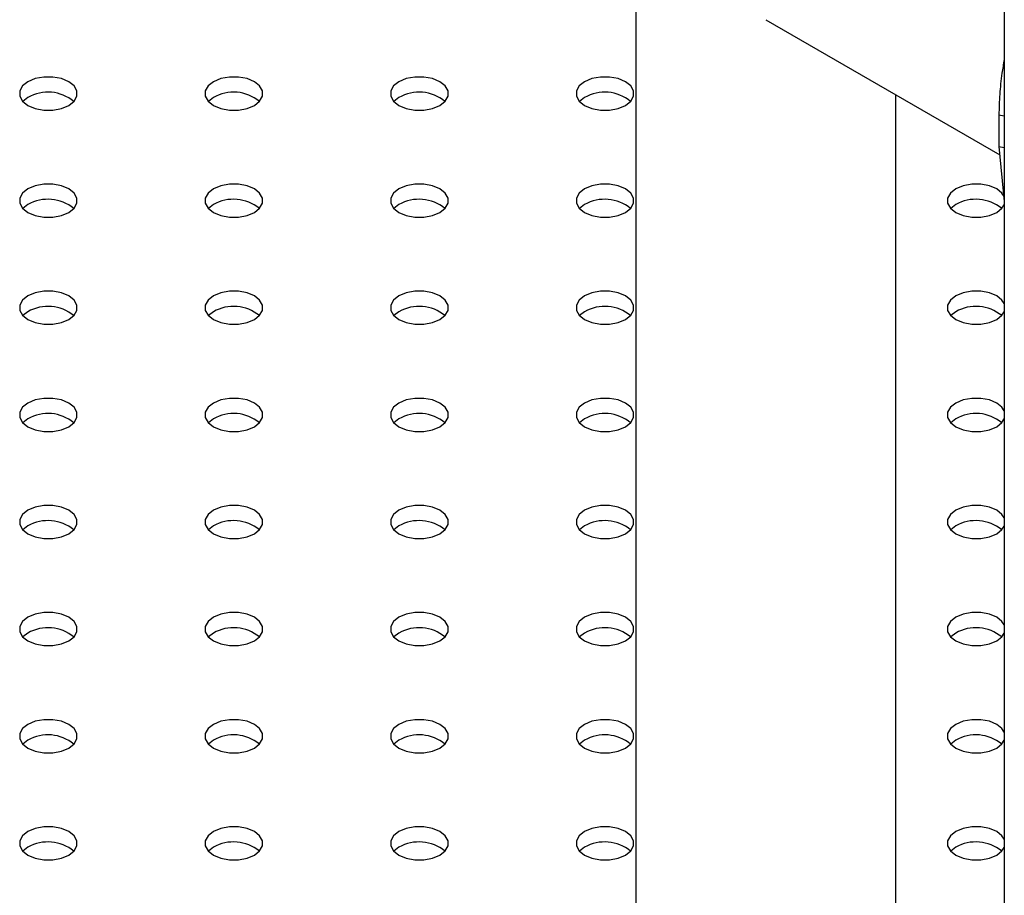
# Model space of a CAD drawing. Units: millimetres. Extents: x 0 to 59.4, y 0 to 42.1.
# Drawn here: x 44.4 to 44.7, y 38.5 to 38.8 of the extents above; entities that cross this region are included whole.
import ezdxf

# ---------------------------------------------------------------- set-up
doc = ezdxf.new("R2010")
doc.units = ezdxf.units.MM

msp = doc.modelspace()

# ---------------------------------------------------------------- linework, layer by layer
at = {"color": 7, "linetype": 'Continuous', "lineweight": 25}
for p, q in [((44.72698327690225, 38.95613953093262), (44.72698327690225, 33.08927137979285)), ((44.60762770806369, 38.81016369444104), (44.60762770806369, 37.59160870874099)), ((44.64975613131228, 38.78584347320944), (44.72550799778027, 38.74211285152992)), ((44.41075061602263, 38.76065045244469), (44.40911215325847, 38.75937522945912)), ((44.47085469242349, 38.76065045244466), (44.46921622965649, 38.75937522945603)), ((44.53095876882436, 38.76065045244466), (44.52932030606105, 38.75937522946004)), ((44.5910628452252, 38.76065045244468), (44.58942438246171, 38.75937522945983)), ((44.69187770806368, 37.64420363210463), (44.69187770806369, 38.76152720453719)), ((44.72524749527567, 38.75500342489387), (44.72698327690225, 38.75467910266216)), ((44.72524749527567, 38.75500342489387), (44.72524749527567, 38.74479666474529)), ((44.72524749527567, 38.74479666474531), (44.72698327690224, 38.74447234251359)), ((44.72524749527567, 38.74479666474529), (44.72698327690225, 38.72691386674496)), ((44.41075061602263, 38.7259531076922), (44.40911215325664, 38.72467788470467)), ((44.47085469242349, 38.7259531076922), (44.46921622965943, 38.72467788470674)), ((44.53095876882436, 38.7259531076922), (44.52932030605746, 38.72467788470369)), ((44.59106284522521, 38.7259531076922), (44.58942438246051, 38.72467788470606)), ((44.71127099802693, 38.7259531076922), (44.70963253526122, 38.72467788470497)), ((44.41075061602264, 38.69125576293973), (44.40911215325605, 38.68998053995155)), ((44.47085469242349, 38.69125576293973), (44.46921622965667, 38.68998053995129)), ((44.53095876882436, 38.69125576293973), (44.52932030606213, 38.68998053995626)), ((44.59106284522521, 38.69125576293973), (44.58942438246027, 38.68998053995332)), ((44.71127099802692, 38.69125576293973), (44.70963253525916, 38.6899805399503)), ((44.41075061602264, 38.65655841818727), (44.40911215325828, 38.6552831952015)), ((44.47085469242349, 38.65655841818727), (44.46921622965845, 38.65528319520075)), ((44.53095876882436, 38.65655841818727), (44.5293203060582, 38.65528319519956)), ((44.59106284522521, 38.65655841818727), (44.58942438246108, 38.65528319520174)), ((44.71127099802693, 38.65655841818727), (44.70963253525937, 38.65528319519805)), ((44.41075061602264, 38.62186107343481), (44.40911215325451, 38.62058585044497)), ((44.47085469242349, 38.62186107343481), (44.46921622965566, 38.62058585044529)), ((44.53095876882436, 38.62186107343479), (44.52932030606068, 38.62058585044976)), ((44.5910628452252, 38.62186107343481), (44.58942438246238, 38.62058585045068)), ((44.71127099802692, 38.62186107343481), (44.70963253526109, 38.62058585044745)), ((44.41075061602264, 38.58716372868234), (44.40911215325728, 38.5858885056955)), ((44.47085469242349, 38.58716372868233), (44.46921622965665, 38.58588850569388)), ((44.53095876882436, 38.58716372868233), (44.52932030605699, 38.58588850569331)), ((44.5910628452252, 38.58716372868233), (44.58942438245924, 38.58588850569482)), ((44.71127099802693, 38.58716372868234), (44.70963253526038, 38.5858885056942)), ((44.41075061602264, 38.55246638392987), (44.40911215325787, 38.55119116094365)), ((44.47085469242349, 38.55246638392986), (44.46921622965596, 38.55119116094065)), ((44.53095876882435, 38.55246638392987), (44.5293203060597, 38.55119116094377)), ((44.59106284522521, 38.55246638392987), (44.58942438245821, 38.55119116094125)), ((44.71127099802693, 38.55246638392987), (44.70963253525856, 38.55119116093977)), ((44.41075061602264, 38.5177690391774), (44.40911215325788, 38.51649381619119)), ((44.47085469242349, 38.5177690391774), (44.46921622966022, 38.5164938161928)), ((44.53095876882435, 38.5177690391774), (44.52932030606271, 38.51649381619458)), ((44.59106284522521, 38.5177690391774), (44.58942438246091, 38.5164938161917)), ((44.71127099802692, 38.5177690391774), (44.70963253526217, 38.51649381619121))]:
    msp.add_line(p, q, dxfattribs=at)
at = {"color": 7, "linetype": 'Continuous', "lineweight": 25, "flags": 128}
for points in [[(44.41075061602263, 38.76575383251897), (44.40902655593199, 38.76438394890327), (44.40812016390318, 38.76277355412994), (44.40812016390318, 38.76108028485967), (44.40902655593199, 38.75946989008634), (44.41075061602263, 38.75810000647063), (44.41312358116119, 38.75710472776541), (44.41591316898651, 38.75658147878484), (44.418846315206, 38.75658147878484), (44.42163590303132, 38.75710472776541), (44.42400886816988, 38.75810000647063), (44.42573292826052, 38.75946989008634), (44.42663932028933, 38.76108028485967), (44.42663932028933, 38.76277355412994), (44.42573292826052, 38.76438394890327), (44.42400886816988, 38.76575383251897), (44.42163590303132, 38.7667491112242), (44.418846315206, 38.76727236020476), (44.41591316898651, 38.76727236020476), (44.41312358116119, 38.7667491112242), (44.41075061602263, 38.76575383251897)], [(44.47085469242349, 38.76575383251895), (44.46913063233285, 38.76438394890324), (44.46822424030404, 38.76277355412991), (44.46822424030404, 38.76108028485964), (44.46913063233285, 38.75946989008632), (44.47085469242349, 38.75810000647061), (44.47322765756206, 38.75710472776539), (44.47601724538736, 38.75658147878482), (44.47895039160687, 38.75658147878482), (44.48173997943217, 38.75710472776539), (44.48411294457074, 38.75810000647061), (44.48583700466138, 38.75946989008632), (44.48674339669019, 38.76108028485964), (44.48674339669019, 38.76277355412991), (44.48583700466138, 38.76438394890324), (44.48411294457074, 38.76575383251895), (44.48173997943217, 38.76674911122417), (44.47895039160687, 38.76727236020474), (44.47601724538736, 38.76727236020474), (44.47322765756206, 38.76674911122417), (44.47085469242349, 38.76575383251895)], [(44.53095876882435, 38.76575383251895), (44.5292347087337, 38.76438394890325), (44.52832831670489, 38.76277355412992), (44.52832831670489, 38.76108028485965), (44.5292347087337, 38.75946989008632), (44.53095876882435, 38.75810000647061), (44.53333173396291, 38.75710472776539), (44.53612132178822, 38.75658147878482), (44.53905446800772, 38.75658147878482), (44.54184405583303, 38.75710472776539), (44.54421702097159, 38.75810000647061), (44.54594108106224, 38.75946989008632), (44.54684747309105, 38.76108028485965), (44.54684747309105, 38.76277355412992), (44.54594108106224, 38.76438394890325), (44.54421702097159, 38.76575383251895), (44.54184405583303, 38.76674911122417), (44.53905446800773, 38.76727236020474), (44.53612132178822, 38.76727236020475), (44.53333173396291, 38.76674911122417), (44.53095876882435, 38.76575383251895)], [(44.5910628452252, 38.76575383251897), (44.58933878513456, 38.76438394890327), (44.58843239310575, 38.76277355412993), (44.58843239310575, 38.76108028485966), (44.58933878513456, 38.75946989008633), (44.5910628452252, 38.75810000647063), (44.59343581036377, 38.7571047277654), (44.59622539818907, 38.75658147878484), (44.59915854440858, 38.75658147878484), (44.60194813223388, 38.7571047277654), (44.60432109737245, 38.75810000647063), (44.60604515746309, 38.75946989008633), (44.6069515494919, 38.76108028485966), (44.6069515494919, 38.76277355412993), (44.60604515746309, 38.76438394890327), (44.60432109737245, 38.76575383251897), (44.60194813223388, 38.76674911122419), (44.59915854440858, 38.76727236020476), (44.59622539818908, 38.76727236020476), (44.59343581036377, 38.76674911122419), (44.5910628452252, 38.76575383251897)], [(44.41075061602263, 38.73105648776649), (44.40902655593199, 38.72968660415078), (44.40812016390318, 38.72807620937745), (44.40812016390318, 38.72638294010718), (44.40902655593199, 38.72477254533385), (44.41075061602263, 38.72340266171815), (44.41312358116119, 38.72240738301292), (44.4159131689865, 38.72188413403236), (44.418846315206, 38.72188413403236), (44.42163590303132, 38.72240738301292), (44.42400886816988, 38.72340266171815), (44.42573292826052, 38.72477254533385), (44.42663932028933, 38.72638294010718), (44.42663932028933, 38.72807620937745), (44.42573292826052, 38.72968660415078), (44.42400886816988, 38.73105648776649), (44.42163590303131, 38.73205176647171), (44.418846315206, 38.73257501545228), (44.41591316898651, 38.73257501545228), (44.41312358116119, 38.73205176647171), (44.41075061602263, 38.73105648776649)], [(44.47085469242349, 38.73105648776648), (44.46913063233286, 38.72968660415078), (44.46822424030404, 38.72807620937745), (44.46822424030404, 38.72638294010718), (44.46913063233286, 38.72477254533385), (44.47085469242349, 38.72340266171814), (44.47322765756206, 38.72240738301292), (44.47601724538737, 38.72188413403235), (44.47895039160687, 38.72188413403235), (44.48173997943218, 38.72240738301292), (44.48411294457075, 38.72340266171814), (44.48583700466139, 38.72477254533385), (44.4867433966902, 38.72638294010718), (44.4867433966902, 38.72807620937745), (44.48583700466139, 38.72968660415078), (44.48411294457075, 38.73105648776649), (44.48173997943218, 38.73205176647171), (44.47895039160687, 38.73257501545228), (44.47601724538737, 38.73257501545228), (44.47322765756206, 38.73205176647171), (44.47085469242349, 38.73105648776648)], [(44.53095876882436, 38.73105648776649), (44.5292347087337, 38.72968660415079), (44.52832831670489, 38.72807620937746), (44.52832831670489, 38.72638294010719), (44.5292347087337, 38.72477254533385), (44.53095876882436, 38.72340266171815), (44.53333173396292, 38.72240738301293), (44.53612132178822, 38.72188413403236), (44.53905446800773, 38.72188413403236), (44.54184405583304, 38.72240738301292), (44.5442170209716, 38.72340266171815), (44.54594108106224, 38.72477254533385), (44.54684747309106, 38.72638294010719), (44.54684747309106, 38.72807620937746), (44.54594108106224, 38.72968660415079), (44.5442170209716, 38.73105648776649), (44.54184405583304, 38.73205176647171), (44.53905446800773, 38.73257501545228), (44.53612132178822, 38.73257501545228), (44.53333173396292, 38.73205176647171), (44.53095876882436, 38.73105648776649)], [(44.59106284522521, 38.73105648776649), (44.58933878513457, 38.72968660415079), (44.58843239310576, 38.72807620937746), (44.58843239310576, 38.72638294010719), (44.58933878513457, 38.72477254533385), (44.59106284522521, 38.72340266171815), (44.59343581036377, 38.72240738301292), (44.59622539818908, 38.72188413403236), (44.59915854440858, 38.72188413403236), (44.60194813223389, 38.72240738301292), (44.60432109737246, 38.72340266171815), (44.6060451574631, 38.72477254533385), (44.60695154949191, 38.72638294010719), (44.60695154949191, 38.72807620937746), (44.6060451574631, 38.72968660415079), (44.60432109737246, 38.73105648776649), (44.60194813223389, 38.73205176647171), (44.59915854440858, 38.73257501545228), (44.59622539818908, 38.73257501545228), (44.59343581036377, 38.73205176647171), (44.59106284522521, 38.73105648776649)], [(44.72700387685686, 38.72852201747119), (44.72625331026482, 38.72968660415078), (44.72452925017417, 38.73105648776648), (44.72215628503561, 38.73205176647171), (44.7193666972103, 38.73257501545228), (44.7164335509908, 38.73257501545228), (44.71364396316549, 38.73205176647171), (44.71127099802693, 38.73105648776648)], [(44.71127099802693, 38.73105648776648), (44.70954693793628, 38.72968660415078), (44.70864054590747, 38.72807620937745), (44.70864054590747, 38.72638294010718), (44.70954693793628, 38.72477254533385), (44.71127099802693, 38.72340266171814), (44.71364396316549, 38.72240738301292), (44.7164335509908, 38.72188413403235), (44.7193666972103, 38.72188413403235), (44.72215628503561, 38.72240738301292), (44.72452925017417, 38.72340266171814), (44.72625331026482, 38.72477254533385), (44.72698327690225, 38.72588970001339)], [(44.41075061602264, 38.69635914301401), (44.40902655593199, 38.69498925939831), (44.40812016390318, 38.69337886462498), (44.40812016390318, 38.69168559535471), (44.40902655593199, 38.69007520058138), (44.41075061602264, 38.68870531696567), (44.4131235811612, 38.68771003826045), (44.41591316898651, 38.68718678927988), (44.41884631520601, 38.68718678927988), (44.42163590303132, 38.68771003826045), (44.42400886816989, 38.68870531696567), (44.42573292826052, 38.69007520058138), (44.42663932028934, 38.69168559535471), (44.42663932028933, 38.69337886462498), (44.42573292826052, 38.69498925939831), (44.42400886816989, 38.69635914301401), (44.42163590303132, 38.69735442171924), (44.41884631520601, 38.6978776706998), (44.41591316898651, 38.6978776706998), (44.4131235811612, 38.69735442171924), (44.41075061602264, 38.69635914301401)], [(44.47085469242349, 38.69635914301402), (44.46913063233286, 38.69498925939831), (44.46822424030404, 38.69337886462498), (44.46822424030405, 38.69168559535471), (44.46913063233286, 38.69007520058138), (44.47085469242349, 38.68870531696568), (44.47322765756206, 38.68771003826046), (44.47601724538737, 38.68718678927988), (44.47895039160687, 38.68718678927989), (44.48173997943218, 38.68771003826046), (44.48411294457075, 38.68870531696567), (44.48583700466139, 38.69007520058138), (44.4867433966902, 38.69168559535471), (44.4867433966902, 38.69337886462498), (44.48583700466139, 38.69498925939831), (44.48411294457075, 38.69635914301402), (44.48173997943218, 38.69735442171924), (44.47895039160687, 38.69787767069981), (44.47601724538737, 38.69787767069981), (44.47322765756206, 38.69735442171924), (44.47085469242349, 38.69635914301402)], [(44.53095876882436, 38.69635914301402), (44.52923470873371, 38.69498925939831), (44.5283283167049, 38.69337886462498), (44.5283283167049, 38.69168559535471), (44.52923470873371, 38.69007520058138), (44.53095876882436, 38.68870531696567), (44.53333173396292, 38.68771003826046), (44.53612132178822, 38.68718678927989), (44.53905446800773, 38.68718678927988), (44.54184405583304, 38.68771003826046), (44.54421702097161, 38.68870531696567), (44.54594108106225, 38.69007520058138), (44.54684747309106, 38.69168559535471), (44.54684747309106, 38.69337886462498), (44.54594108106225, 38.69498925939831), (44.54421702097161, 38.69635914301402), (44.54184405583304, 38.69735442171924), (44.53905446800773, 38.69787767069981), (44.53612132178823, 38.69787767069981), (44.53333173396292, 38.69735442171924), (44.53095876882436, 38.69635914301402)], [(44.5910628452252, 38.69635914301401), (44.58933878513457, 38.69498925939831), (44.58843239310576, 38.69337886462498), (44.58843239310576, 38.69168559535471), (44.58933878513457, 38.69007520058138), (44.5910628452252, 38.68870531696567), (44.59343581036377, 38.68771003826046), (44.59622539818908, 38.68718678927988), (44.59915854440858, 38.68718678927988), (44.60194813223389, 38.68771003826046), (44.60432109737246, 38.68870531696567), (44.6060451574631, 38.69007520058138), (44.60695154949191, 38.69168559535471), (44.60695154949191, 38.69337886462498), (44.6060451574631, 38.69498925939831), (44.60432109737245, 38.69635914301402), (44.60194813223389, 38.69735442171924), (44.59915854440858, 38.69787767069981), (44.59622539818908, 38.69787767069981), (44.59343581036377, 38.69735442171924), (44.5910628452252, 38.69635914301401)], [(44.72698327690225, 38.69387210471877), (44.72625331026482, 38.69498925939832), (44.72452925017417, 38.69635914301402), (44.7221562850356, 38.69735442171924), (44.7193666972103, 38.69787767069981), (44.7164335509908, 38.69787767069981), (44.71364396316549, 38.69735442171925), (44.71127099802693, 38.69635914301402)], [(44.71127099802693, 38.69635914301402), (44.70954693793628, 38.69498925939832), (44.70864054590747, 38.69337886462499), (44.70864054590747, 38.69168559535472), (44.70954693793628, 38.69007520058139), (44.71127099802693, 38.68870531696568), (44.71364396316549, 38.68771003826046), (44.71643355099079, 38.68718678927989), (44.7193666972103, 38.68718678927989), (44.72215628503561, 38.68771003826046), (44.72452925017417, 38.68870531696568), (44.72625331026482, 38.69007520058139), (44.72698327690225, 38.69119235526093)], [(44.41075061602264, 38.66166179826155), (44.40902655593199, 38.66029191464585), (44.40812016390318, 38.65868151987251), (44.40812016390318, 38.65698825060224), (44.40902655593199, 38.65537785582891), (44.41075061602264, 38.65400797221321), (44.4131235811612, 38.65301269350799), (44.41591316898651, 38.65248944452742), (44.41884631520601, 38.65248944452742), (44.42163590303132, 38.65301269350799), (44.42400886816989, 38.65400797221321), (44.42573292826052, 38.65537785582891), (44.42663932028934, 38.65698825060224), (44.42663932028934, 38.65868151987252), (44.42573292826052, 38.66029191464585), (44.42400886816989, 38.66166179826155), (44.42163590303132, 38.66265707696677), (44.41884631520601, 38.66318032594734), (44.41591316898651, 38.66318032594734), (44.4131235811612, 38.66265707696677), (44.41075061602264, 38.66166179826155)], [(44.47085469242349, 38.66166179826155), (44.46913063233285, 38.66029191464585), (44.46822424030404, 38.65868151987252), (44.46822424030404, 38.65698825060224), (44.46913063233285, 38.65537785582891), (44.47085469242349, 38.65400797221321), (44.47322765756206, 38.65301269350799), (44.47601724538736, 38.65248944452742), (44.47895039160687, 38.65248944452742), (44.48173997943217, 38.65301269350799), (44.48411294457074, 38.65400797221321), (44.48583700466138, 38.65537785582891), (44.48674339669019, 38.65698825060225), (44.48674339669019, 38.65868151987252), (44.48583700466138, 38.66029191464585), (44.48411294457074, 38.66166179826155), (44.48173997943217, 38.66265707696677), (44.47895039160687, 38.66318032594734), (44.47601724538736, 38.66318032594734), (44.47322765756206, 38.66265707696678), (44.47085469242349, 38.66166179826155)], [(44.53095876882436, 38.66166179826155), (44.52923470873371, 38.66029191464585), (44.52832831670489, 38.65868151987252), (44.52832831670489, 38.65698825060225), (44.52923470873371, 38.65537785582892), (44.53095876882436, 38.65400797221321), (44.53333173396292, 38.65301269350799), (44.53612132178822, 38.65248944452742), (44.53905446800773, 38.65248944452742), (44.54184405583304, 38.65301269350799), (44.5442170209716, 38.65400797221321), (44.54594108106225, 38.65537785582892), (44.54684747309106, 38.65698825060225), (44.54684747309106, 38.65868151987252), (44.54594108106224, 38.66029191464585), (44.5442170209716, 38.66166179826155), (44.54184405583304, 38.66265707696678), (44.53905446800773, 38.66318032594734), (44.53612132178822, 38.66318032594734), (44.53333173396292, 38.66265707696678), (44.53095876882436, 38.66166179826155)], [(44.59106284522521, 38.66166179826156), (44.58933878513457, 38.66029191464585), (44.58843239310576, 38.65868151987252), (44.58843239310576, 38.65698825060225), (44.58933878513457, 38.65537785582892), (44.59106284522521, 38.65400797221321), (44.59343581036377, 38.653012693508), (44.59622539818908, 38.65248944452743), (44.59915854440858, 38.65248944452743), (44.60194813223389, 38.653012693508), (44.60432109737246, 38.65400797221321), (44.6060451574631, 38.65537785582892), (44.60695154949191, 38.65698825060225), (44.60695154949191, 38.65868151987252), (44.6060451574631, 38.66029191464585), (44.60432109737246, 38.66166179826156), (44.60194813223389, 38.66265707696678), (44.59915854440858, 38.66318032594734), (44.59622539818908, 38.66318032594734), (44.59343581036377, 38.66265707696678), (44.59106284522521, 38.66166179826156)], [(44.71127099802693, 38.66166179826156), (44.70954693793628, 38.66029191464585), (44.70864054590747, 38.65868151987252), (44.70864054590747, 38.65698825060225), (44.70954693793628, 38.65537785582892), (44.71127099802693, 38.65400797221321), (44.71364396316549, 38.653012693508), (44.7164335509908, 38.65248944452743), (44.7193666972103, 38.65248944452743), (44.72215628503561, 38.653012693508), (44.72452925017417, 38.65400797221321), (44.72625331026482, 38.65537785582892), (44.72698327690225, 38.65649501050846)], [(44.72698327690225, 38.65917475996631), (44.72625331026482, 38.66029191464585), (44.72452925017417, 38.66166179826156), (44.72215628503561, 38.66265707696678), (44.7193666972103, 38.66318032594734), (44.7164335509908, 38.66318032594734), (44.71364396316549, 38.66265707696678), (44.71127099802693, 38.66166179826156)], [(44.41075061602264, 38.62696445350909), (44.40902655593199, 38.62559456989339), (44.40812016390318, 38.62398417512006), (44.40812016390318, 38.62229090584979), (44.40902655593199, 38.62068051107646), (44.41075061602264, 38.61931062746075), (44.4131235811612, 38.61831534875553), (44.41591316898651, 38.61779209977496), (44.41884631520601, 38.61779209977496), (44.42163590303132, 38.61831534875553), (44.42400886816989, 38.61931062746075), (44.42573292826052, 38.62068051107646), (44.42663932028934, 38.62229090584979), (44.42663932028934, 38.62398417512006), (44.42573292826052, 38.62559456989339), (44.42400886816989, 38.62696445350909), (44.42163590303132, 38.62795973221431), (44.41884631520601, 38.62848298119488), (44.41591316898651, 38.62848298119488), (44.4131235811612, 38.62795973221431), (44.41075061602264, 38.62696445350909)], [(44.47085469242349, 38.62696445350909), (44.46913063233286, 38.62559456989339), (44.46822424030404, 38.62398417512006), (44.46822424030404, 38.62229090584979), (44.46913063233286, 38.62068051107646), (44.47085469242349, 38.61931062746075), (44.47322765756206, 38.61831534875553), (44.47601724538737, 38.61779209977496), (44.47895039160687, 38.61779209977496), (44.48173997943218, 38.61831534875553), (44.48411294457074, 38.61931062746075), (44.48583700466138, 38.62068051107646), (44.4867433966902, 38.62229090584979), (44.4867433966902, 38.62398417512006), (44.48583700466138, 38.62559456989339), (44.48411294457074, 38.62696445350909), (44.48173997943218, 38.62795973221431), (44.47895039160687, 38.62848298119488), (44.47601724538737, 38.62848298119488), (44.47322765756206, 38.62795973221431), (44.47085469242349, 38.62696445350909)], [(44.53095876882436, 38.62696445350907), (44.52923470873371, 38.62559456989338), (44.52832831670489, 38.62398417512004), (44.52832831670489, 38.62229090584977), (44.52923470873371, 38.62068051107644), (44.53095876882436, 38.61931062746074), (44.53333173396292, 38.61831534875552), (44.53612132178822, 38.61779209977495), (44.53905446800773, 38.61779209977495), (44.54184405583304, 38.61831534875552), (44.5442170209716, 38.61931062746074), (44.54594108106225, 38.62068051107644), (44.54684747309106, 38.62229090584977), (44.54684747309106, 38.62398417512004), (44.54594108106224, 38.62559456989338), (44.5442170209716, 38.62696445350907), (44.54184405583304, 38.6279597322143), (44.53905446800773, 38.62848298119486), (44.53612132178822, 38.62848298119486), (44.53333173396292, 38.6279597322143), (44.53095876882436, 38.62696445350907)], [(44.5910628452252, 38.62696445350909), (44.58933878513457, 38.62559456989339), (44.58843239310575, 38.62398417512005), (44.58843239310575, 38.62229090584979), (44.58933878513457, 38.62068051107646), (44.5910628452252, 38.61931062746075), (44.59343581036377, 38.61831534875553), (44.59622539818908, 38.61779209977496), (44.59915854440858, 38.61779209977496), (44.60194813223389, 38.61831534875553), (44.60432109737245, 38.61931062746075), (44.6060451574631, 38.62068051107645), (44.60695154949191, 38.62229090584979), (44.60695154949191, 38.62398417512005), (44.60604515746309, 38.62559456989339), (44.60432109737245, 38.62696445350909), (44.60194813223389, 38.62795973221431), (44.59915854440858, 38.62848298119488), (44.59622539818908, 38.62848298119488), (44.59343581036377, 38.62795973221431), (44.5910628452252, 38.62696445350909)], [(44.71127099802692, 38.6269644535091), (44.70954693793628, 38.62559456989339), (44.70864054590746, 38.62398417512006), (44.70864054590746, 38.62229090584979), (44.70954693793628, 38.62068051107646), (44.71127099802692, 38.61931062746076), (44.71364396316548, 38.61831534875553), (44.71643355099079, 38.61779209977496), (44.7193666972103, 38.61779209977496), (44.7221562850356, 38.61831534875553), (44.72452925017416, 38.61931062746076), (44.72625331026482, 38.62068051107646), (44.72698327690225, 38.62179766575601)], [(44.72698327690225, 38.62447741521384), (44.72625331026481, 38.62559456989339), (44.72452925017416, 38.6269644535091), (44.7221562850356, 38.62795973221431), (44.7193666972103, 38.62848298119489), (44.71643355099079, 38.62848298119489), (44.71364396316548, 38.62795973221431), (44.71127099802692, 38.6269644535091)], [(44.41075061602263, 38.59226710875663), (44.40902655593199, 38.59089722514092), (44.40812016390318, 38.58928683036759), (44.40812016390318, 38.58759356109732), (44.40902655593199, 38.58598316632399), (44.41075061602263, 38.58461328270829), (44.41312358116119, 38.58361800400306), (44.41591316898651, 38.58309475502249), (44.418846315206, 38.58309475502249), (44.42163590303132, 38.58361800400306), (44.42400886816988, 38.58461328270829), (44.42573292826052, 38.58598316632399), (44.42663932028933, 38.58759356109732), (44.42663932028933, 38.58928683036759), (44.42573292826052, 38.59089722514092), (44.42400886816988, 38.59226710875663), (44.42163590303132, 38.59326238746185), (44.41884631520601, 38.59378563644242), (44.41591316898651, 38.59378563644242), (44.41312358116119, 38.59326238746185), (44.41075061602263, 38.59226710875663)], [(44.47085469242349, 38.59226710875662), (44.46913063233285, 38.59089722514092), (44.46822424030404, 38.58928683036758), (44.46822424030404, 38.58759356109731), (44.46913063233285, 38.58598316632398), (44.47085469242349, 38.58461328270828), (44.47322765756206, 38.58361800400306), (44.47601724538736, 38.58309475502249), (44.47895039160687, 38.58309475502249), (44.48173997943217, 38.58361800400306), (44.48411294457074, 38.58461328270828), (44.48583700466138, 38.58598316632398), (44.48674339669019, 38.58759356109731), (44.48674339669019, 38.58928683036758), (44.48583700466138, 38.59089722514092), (44.48411294457074, 38.59226710875662), (44.48173997943217, 38.59326238746185), (44.47895039160687, 38.59378563644241), (44.47601724538736, 38.59378563644241), (44.47322765756206, 38.59326238746185), (44.47085469242349, 38.59226710875662)], [(44.53095876882435, 38.59226710875661), (44.5292347087337, 38.59089722514091), (44.52832831670489, 38.58928683036758), (44.52832831670489, 38.58759356109731), (44.5292347087337, 38.58598316632398), (44.53095876882435, 38.58461328270828), (44.53333173396292, 38.58361800400305), (44.53612132178822, 38.58309475502249), (44.53905446800773, 38.58309475502249), (44.54184405583303, 38.58361800400305), (44.5442170209716, 38.58461328270828), (44.54594108106224, 38.58598316632397), (44.54684747309105, 38.58759356109731), (44.54684747309105, 38.58928683036758), (44.54594108106224, 38.59089722514091), (44.5442170209716, 38.59226710875661), (44.54184405583303, 38.59326238746183), (44.53905446800773, 38.59378563644241), (44.53612132178822, 38.59378563644241), (44.53333173396292, 38.59326238746183), (44.53095876882435, 38.59226710875661)], [(44.5910628452252, 38.59226710875662), (44.58933878513456, 38.59089722514092), (44.58843239310575, 38.58928683036758), (44.58843239310575, 38.58759356109731), (44.58933878513457, 38.58598316632398), (44.5910628452252, 38.58461328270828), (44.59343581036377, 38.58361800400306), (44.59622539818908, 38.58309475502249), (44.59915854440858, 38.58309475502249), (44.60194813223389, 38.58361800400306), (44.60432109737245, 38.58461328270828), (44.60604515746309, 38.58598316632398), (44.60695154949191, 38.58759356109731), (44.60695154949191, 38.58928683036758), (44.60604515746309, 38.59089722514092), (44.60432109737245, 38.59226710875662), (44.60194813223389, 38.59326238746185), (44.59915854440858, 38.59378563644241), (44.59622539818908, 38.59378563644241), (44.59343581036377, 38.59326238746185), (44.5910628452252, 38.59226710875662)], [(44.71127099802693, 38.59226710875662), (44.70954693793628, 38.59089722514092), (44.70864054590747, 38.58928683036758), (44.70864054590747, 38.58759356109732), (44.70954693793628, 38.58598316632399), (44.71127099802693, 38.58461328270828), (44.71364396316549, 38.58361800400306), (44.7164335509908, 38.58309475502249), (44.7193666972103, 38.58309475502249), (44.72215628503561, 38.58361800400306), (44.72452925017417, 38.58461328270828), (44.72625331026482, 38.58598316632399), (44.72698327690224, 38.58710032100353)], [(44.72698327690225, 38.58978007046138), (44.72625331026482, 38.59089722514092), (44.72452925017418, 38.59226710875662), (44.72215628503561, 38.59326238746185), (44.7193666972103, 38.59378563644241), (44.7164335509908, 38.59378563644241), (44.71364396316549, 38.59326238746185), (44.71127099802693, 38.59226710875662)], [(44.41075061602263, 38.55756976400415), (44.40902655593199, 38.55619988038845), (44.40812016390318, 38.55458948561512), (44.40812016390318, 38.55289621634485), (44.40902655593199, 38.55128582157152), (44.41075061602263, 38.54991593795582), (44.4131235811612, 38.54892065925059), (44.41591316898651, 38.54839741027003), (44.41884631520601, 38.54839741027003), (44.42163590303132, 38.54892065925059), (44.42400886816989, 38.54991593795582), (44.42573292826052, 38.55128582157151), (44.42663932028933, 38.55289621634485), (44.42663932028933, 38.55458948561512), (44.42573292826052, 38.55619988038845), (44.42400886816989, 38.55756976400415), (44.42163590303132, 38.55856504270938), (44.41884631520601, 38.55908829168995), (44.41591316898651, 38.55908829168995), (44.4131235811612, 38.55856504270938), (44.41075061602263, 38.55756976400415)], [(44.47085469242349, 38.55756976400414), (44.46913063233285, 38.55619988038845), (44.46822424030404, 38.55458948561511), (44.46822424030404, 38.55289621634485), (44.46913063233286, 38.55128582157151), (44.47085469242349, 38.54991593795581), (44.47322765756206, 38.54892065925058), (44.47601724538737, 38.54839741027002), (44.47895039160687, 38.54839741027002), (44.48173997943218, 38.54892065925058), (44.48411294457074, 38.54991593795581), (44.48583700466138, 38.55128582157151), (44.4867433966902, 38.55289621634485), (44.4867433966902, 38.55458948561512), (44.48583700466138, 38.55619988038845), (44.48411294457074, 38.55756976400414), (44.48173997943218, 38.55856504270937), (44.47895039160687, 38.55908829168994), (44.47601724538737, 38.55908829168994), (44.47322765756206, 38.55856504270937), (44.47085469242349, 38.55756976400414)], [(44.53095876882435, 38.55756976400415), (44.5292347087337, 38.55619988038845), (44.52832831670489, 38.55458948561512), (44.52832831670489, 38.55289621634485), (44.5292347087337, 38.55128582157151), (44.53095876882435, 38.54991593795582), (44.53333173396291, 38.54892065925059), (44.53612132178822, 38.54839741027003), (44.53905446800772, 38.54839741027003), (44.54184405583303, 38.54892065925059), (44.54421702097159, 38.54991593795582), (44.54594108106223, 38.55128582157151), (44.54684747309105, 38.55289621634485), (44.54684747309105, 38.55458948561512), (44.54594108106223, 38.55619988038845), (44.54421702097159, 38.55756976400415), (44.54184405583303, 38.55856504270938), (44.53905446800772, 38.55908829168994), (44.53612132178822, 38.55908829168994), (44.53333173396291, 38.55856504270938), (44.53095876882435, 38.55756976400415)], [(44.59106284522521, 38.55756976400415), (44.58933878513457, 38.55619988038845), (44.58843239310576, 38.55458948561512), (44.58843239310576, 38.55289621634485), (44.58933878513457, 38.55128582157152), (44.59106284522521, 38.54991593795582), (44.59343581036377, 38.54892065925059), (44.59622539818908, 38.54839741027003), (44.59915854440858, 38.54839741027003), (44.60194813223389, 38.54892065925059), (44.60432109737246, 38.54991593795582), (44.6060451574631, 38.55128582157152), (44.60695154949191, 38.55289621634485), (44.60695154949191, 38.55458948561512), (44.6060451574631, 38.55619988038845), (44.60432109737246, 38.55756976400415), (44.60194813223389, 38.55856504270938), (44.59915854440858, 38.55908829168995), (44.59622539818908, 38.55908829168995), (44.59343581036377, 38.55856504270938), (44.59106284522521, 38.55756976400415)], [(44.71127099802692, 38.55756976400416), (44.70954693793628, 38.55619988038845), (44.70864054590746, 38.55458948561512), (44.70864054590747, 38.55289621634485), (44.70954693793628, 38.55128582157152), (44.71127099802692, 38.54991593795582), (44.71364396316549, 38.54892065925059), (44.71643355099079, 38.54839741027003), (44.7193666972103, 38.54839741027003), (44.7221562850356, 38.54892065925059), (44.72452925017416, 38.54991593795582), (44.72625331026482, 38.55128582157152), (44.72698327690225, 38.55240297625107)], [(44.72698327690225, 38.55508272570891), (44.72625331026482, 38.55619988038845), (44.72452925017416, 38.55756976400416), (44.7221562850356, 38.55856504270938), (44.7193666972103, 38.55908829168995), (44.71643355099079, 38.55908829168995), (44.71364396316548, 38.55856504270938), (44.71127099802692, 38.55756976400416)], [(44.41075061602264, 38.52287241925168), (44.40902655593199, 38.52150253563598), (44.40812016390318, 38.51989214086265), (44.40812016390318, 38.51819887159238), (44.40902655593199, 38.51658847681905), (44.41075061602264, 38.51521859320334), (44.41312358116121, 38.51422331449812), (44.41591316898651, 38.51370006551755), (44.41884631520602, 38.51370006551755), (44.42163590303132, 38.51422331449812), (44.42400886816989, 38.51521859320334), (44.42573292826053, 38.51658847681905), (44.42663932028934, 38.51819887159238), (44.42663932028934, 38.51989214086265), (44.42573292826053, 38.52150253563598), (44.42400886816989, 38.52287241925168), (44.42163590303132, 38.5238676979569), (44.41884631520602, 38.52439094693747), (44.41591316898651, 38.52439094693747), (44.41312358116121, 38.5238676979569), (44.41075061602264, 38.52287241925168)], [(44.47085469242349, 38.52287241925168), (44.46913063233285, 38.52150253563598), (44.46822424030403, 38.51989214086265), (44.46822424030403, 38.51819887159238), (44.46913063233285, 38.51658847681905), (44.47085469242349, 38.51521859320334), (44.47322765756206, 38.51422331449812), (44.47601724538736, 38.51370006551755), (44.47895039160687, 38.51370006551755), (44.48173997943217, 38.51422331449812), (44.48411294457074, 38.51521859320334), (44.48583700466138, 38.51658847681905), (44.48674339669019, 38.51819887159238), (44.48674339669019, 38.51989214086265), (44.48583700466138, 38.52150253563598), (44.48411294457074, 38.52287241925168), (44.48173997943217, 38.5238676979569), (44.47895039160687, 38.52439094693747), (44.47601724538736, 38.52439094693747), (44.47322765756206, 38.5238676979569), (44.47085469242349, 38.52287241925168)], [(44.53095876882435, 38.52287241925168), (44.5292347087337, 38.52150253563599), (44.52832831670489, 38.51989214086265), (44.52832831670489, 38.51819887159238), (44.5292347087337, 38.51658847681905), (44.53095876882435, 38.51521859320335), (44.53333173396291, 38.51422331449812), (44.53612132178822, 38.51370006551755), (44.53905446800772, 38.51370006551755), (44.54184405583303, 38.51422331449812), (44.54421702097159, 38.51521859320335), (44.54594108106224, 38.51658847681905), (44.54684747309105, 38.51819887159238), (44.54684747309105, 38.51989214086265), (44.54594108106224, 38.52150253563598), (44.54421702097159, 38.52287241925168), (44.54184405583303, 38.52386769795691), (44.53905446800773, 38.52439094693747), (44.53612132178822, 38.52439094693747), (44.53333173396291, 38.52386769795691), (44.53095876882435, 38.52287241925168)], [(44.5910628452252, 38.52287241925168), (44.58933878513457, 38.52150253563599), (44.58843239310575, 38.51989214086265), (44.58843239310575, 38.51819887159238), (44.58933878513457, 38.51658847681905), (44.5910628452252, 38.51521859320335), (44.59343581036377, 38.51422331449812), (44.59622539818908, 38.51370006551756), (44.59915854440858, 38.51370006551756), (44.60194813223389, 38.51422331449812), (44.60432109737245, 38.51521859320335), (44.6060451574631, 38.51658847681905), (44.60695154949191, 38.51819887159238), (44.60695154949191, 38.51989214086265), (44.6060451574631, 38.52150253563599), (44.60432109737245, 38.52287241925168), (44.60194813223389, 38.52386769795692), (44.59915854440858, 38.52439094693748), (44.59622539818908, 38.52439094693748), (44.59343581036377, 38.52386769795692), (44.5910628452252, 38.52287241925168)], [(44.72698327690225, 38.52038538095643), (44.72625331026482, 38.52150253563599), (44.72452925017416, 38.52287241925168), (44.7221562850356, 38.52386769795691), (44.7193666972103, 38.52439094693747), (44.71643355099079, 38.52439094693747), (44.71364396316548, 38.52386769795691), (44.71127099802692, 38.52287241925168)], [(44.71127099802692, 38.52287241925168), (44.70954693793628, 38.52150253563599), (44.70864054590746, 38.51989214086265), (44.70864054590747, 38.51819887159238), (44.70954693793628, 38.51658847681905), (44.71127099802692, 38.51521859320335), (44.71364396316549, 38.51422331449812), (44.71643355099079, 38.51370006551756), (44.7193666972103, 38.51370006551756), (44.7221562850356, 38.51422331449812), (44.72452925017416, 38.51521859320335), (44.72625331026482, 38.51658847681905), (44.72698327690225, 38.5177056314986)]]:
    msp.add_lwpolyline(points, dxfattribs=at)
at = {"color": 7, "linetype": 'Continuous', "lineweight": 25}
for centre, radius, start, end in [((44.41727116265839, 38.74917447508734), 0.01319907514697901, 50.60947883410171, 119.604846870761), ((44.47737523905894, 38.74917447508953), 0.01319907514490197, 50.60947880901814, 119.6048468743467), ((44.53747931546022, 38.74917447508668), 0.01319907514758249, 50.60947884171278, 119.6048468697919), ((44.59758339186104, 38.7491744750868), 0.01319907514747929, 50.60947884006917, 119.60484686994), ((44.41727116265819, 38.71447713033626), 0.01319907514565023, 50.60947881799103, 119.6048468730692), ((44.47737523905928, 38.71447713033481), 0.01319907514701876, 50.60947883487885, 119.6048468707921), ((44.53747931545983, 38.71447713033701), 0.01319907514495537, 50.60947880994081, 119.6048468743205), ((44.59758339186092, 38.7144771303353), 0.01319907514656252, 50.60947882930461, 119.6048468715332), ((44.71779154466252, 38.71447713033606), 0.01319907514583721, 50.60947882045343, 119.6048468727498), ((44.41727116265813, 38.67977978558429), 0.01319907514518547, 50.6094788126228, 119.6048468738676), ((44.47737523905896, 38.67977978558444), 0.01319907514504186, 50.60947881058171, 119.6048468741071), ((44.53747931546034, 38.67977978558095), 0.01319907514833408, 50.60947885101337, 119.6048468685412), ((44.59758339186087, 38.67977978558298), 0.0131990751464234, 50.60947882717244, 119.6048468716923), ((44.71779154466228, 38.67977978558519), 0.01319907514434578, 50.60947880228634, 119.6048468753048), ((44.41727116265837, 38.64508244083004), 0.01319907514685828, 50.60947883246664, 119.6048468709396), ((44.47737523905915, 38.64508244083059), 0.01319907514634397, 50.6094788263298, 119.6048468718179), ((44.5374793154599, 38.64508244083148), 0.01319907514551558, 50.60947881647513, 119.6048468732935), ((44.59758339186097, 38.64508244082992), 0.01319907514697843, 50.6094788342992, 119.6048468707878), ((44.7177915446623, 38.64508244083257), 0.01319907514449704, 50.6094788040627, 119.604846875008), ((44.41727116265796, 38.61038509608051), 0.01319907514410324, 50.60947879914641, 119.6048468756772), ((44.47737523905885, 38.61038509608031), 0.01319907514429995, 50.6094788016718, 119.6048468753694), ((44.53747931546017, 38.61038509607712), 0.01319907514728961, 50.60947883835327, 119.6048468703014), ((44.59758339186111, 38.61038509607644), 0.01319907514793449, 50.60947884583662, 119.604846869172), ((44.7177915446625, 38.61038509607874), 0.01319907514577407, 50.60947881942862, 119.6048468728333), ((44.41727116265827, 38.57568775132595), 0.01319907514607892, 50.60947882354994, 119.6048468723353), ((44.47737523905896, 38.57568775132709), 0.01319907514500479, 50.60947881040128, 119.6048468741986), ((44.53747931545976, 38.57568775132747), 0.0131990751446383, 50.60947880584332, 119.6048468747953), ((44.59758339186077, 38.57568775132641), 0.013199075145647, 50.60947881814936, 119.6048468731112), ((44.71779154466243, 38.57568775132682), 0.01319907514525976, 50.60947881311814, 119.6048468737116), ((44.41727116265833, 38.54099040657304), 0.01319907514649582, 50.60947882858795, 119.604846871632), ((44.47737523905888, 38.54099040657513), 0.01319907514451646, 50.60947880425165, 119.6048468750159), ((44.53747931546005, 38.54099040657292), 0.01319907514660783, 50.60947882974551, 119.6048468714266), ((44.59758339186067, 38.54099040657471), 0.01319907514491746, 50.60947880916795, 119.604846874343), ((44.71779154466223, 38.54099040657577), 0.01319907514392591, 50.6094787970747, 119.6048468760082), ((44.41727116265834, 38.50629306182052), 0.01319907514653535, 50.60947882881604, 119.6048468715942), ((44.47737523905936, 38.50629306181938), 0.01319907514760525, 50.6094788419213, 119.604846869773), ((44.53747931546039, 38.50629306181809), 0.01319907514882284, 50.60947885645989, 119.604846867655), ((44.59758339186096, 38.50629306182017), 0.01319907514687249, 50.60947883296372, 119.604846870978), ((44.71779154466261, 38.50629306182051), 0.01319907514655269, 50.60947882887049, 119.6048468714948)]:
    msp.add_arc(centre, radius, start, end, dxfattribs=at)
msp.add_open_spline([(44.72698327690225, 38.77289955776818), (44.72671737443078, 38.77145181522167), (44.72601495532145, 38.76762739785369), (44.72544048181711, 38.76147741709992), (44.72531294555298, 38.75719904217386), (44.72524749527567, 38.75500342489386)], degree=3, knots=[0, 0, 0, 0, 0.2287156932019803, 0.6041849578236039, 0.9999999999999999, 0.9999999999999999, 0.9999999999999999, 0.9999999999999999], dxfattribs=at)

doc.saveas('drawing.dxf')
